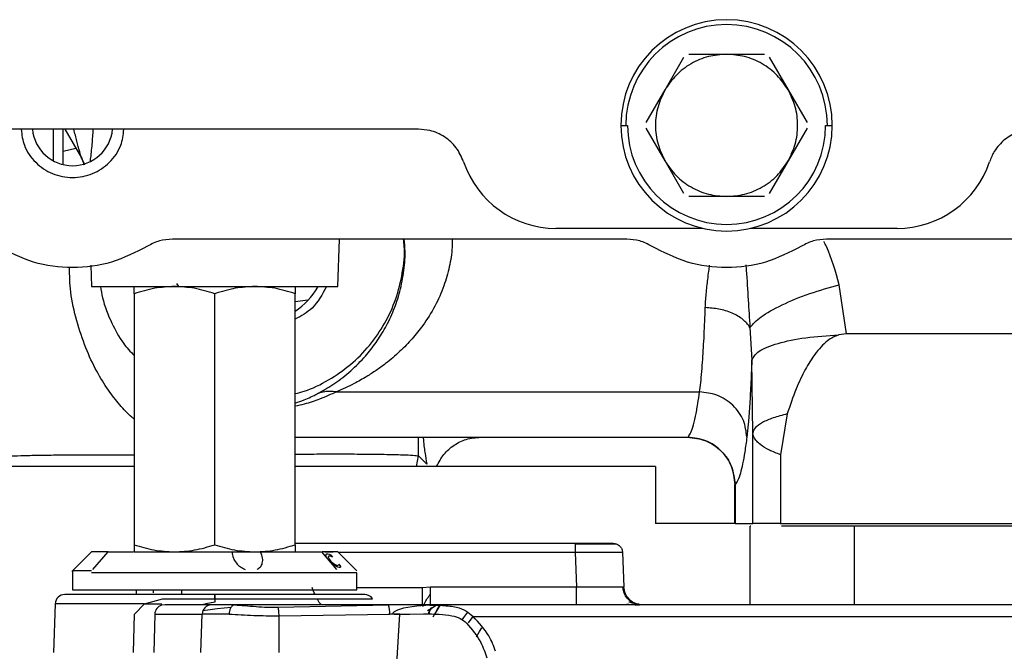
# Paper-space layout 'Sheet2' of a CAD drawing. Units: inches. Extents: x -105 to 302, y 5 to 205.
# Drawn here: x 59 to 61, y 24 to 26 of the extents above; entities that cross this region are included whole.
import ezdxf

# ---------------------------------------------------------------- set-up
doc = ezdxf.new("R2010")
doc.units = ezdxf.units.IN
doc.header["$MEASUREMENT"] = 0

psp = doc.layouts.new('Sheet2')

# ---------------------------------------------------------------- linework, layer by layer
at = {"color": 7, "linetype": 'Continuous', "lineweight": 25, "ltscale": 18}
for p, q in [((60.6418, 25.66), (60.681, 25.7279)), ((60.6912, 25.7338), (60.7697, 25.7338)), ((60.7697, 25.7338), (60.8481, 25.7338)), ((60.8583, 25.7279), (60.8975, 25.66)), ((60.6026, 25.592), (60.6418, 25.66)), ((60.8975, 25.66), (60.9367, 25.592)), ((60.5502, 25.5861), (60.564, 25.5861)), ((60.5502, 25.5861), (60.5604, 25.5861)), ((60.6418, 25.5123), (60.6026, 25.5802)), ((60.9367, 25.5802), (60.8975, 25.5123)), ((60.9754, 25.5861), (60.9892, 25.5861)), ((60.9789, 25.5861), (60.9892, 25.5861)), ((60.1302, 25.578), (58.6926, 25.578)), ((59.3956, 25.578), (59.43, 25.5184)), ((60.1309, 25.5789), (60.1302, 25.578)), ((59.3917, 25.5329), (59.4181, 25.539)), ((59.4361, 25.5046), (59.4299, 25.5185)), ((59.4299, 25.5185), (59.4357, 25.5045)), ((59.4361, 25.5046), (59.43, 25.5184)), ((59.4302, 25.5181), (59.4346, 25.5074)), ((60.681, 25.4444), (60.6418, 25.5123)), ((60.8975, 25.5123), (60.8583, 25.4444)), ((60.7697, 25.4385), (60.6912, 25.4385)), ((60.8481, 25.4385), (60.7697, 25.4385)), ((60.7201, 25.3723), (60.4153, 25.3723)), ((61.124, 25.3723), (60.8192, 25.3723)), ((60.5623, 25.3499), (59.6188, 25.3499)), ((59.9626, 25.2515), (59.966, 25.3499)), ((61.9205, 25.3499), (60.9771, 25.3499)), ((59.4492, 25.2961), (59.4508, 25.2515)), ((59.6322, 25.2515), (59.6282, 25.2574)), ((61.0188, 25.1534), (61.0037, 25.2553)), ((59.5394, 25.2365), (59.5394, 24.7153)), ((59.7067, 24.7153), (59.7067, 25.2365)), ((59.874, 24.7153), (59.874, 25.2365)), ((60.8183, 25.1666), (60.8222, 25.0983)), ((61.0188, 25.1534), (61.0026, 25.1509)), ((61.7066, 25.1534), (61.0188, 25.1534)), ((60.8239, 24.9472), (60.8222, 25.0983)), ((59.9595, 25.0326), (60.7135, 25.0326)), ((60.8956, 24.9868), (60.8818, 24.902)), ((60.8239, 24.7594), (60.8239, 24.9472)), ((59.874, 24.9384), (60.6891, 24.9384)), ((60.1254, 24.8775), (60.1298, 24.8998)), ((60.1298, 24.8998), (60.1469, 24.8826)), ((60.8818, 24.902), (60.8818, 24.7594)), ((60.622, 24.8775), (59.874, 24.8775)), ((60.622, 24.8775), (60.622, 24.7594)), ((60.7871, 24.7594), (60.7871, 24.8401)), ((60.7874, 24.8401), (60.7874, 24.7594)), ((60.7874, 24.7594), (60.622, 24.7594)), ((60.7874, 24.7594), (60.8239, 24.7594)), ((60.8189, 24.5901), (60.8189, 24.7535)), ((60.8198, 24.7535), (60.8189, 24.7535)), ((60.8818, 24.7594), (62.7277, 24.7594)), ((61.0354, 24.7535), (60.8839, 24.7535)), ((62.7248, 24.7535), (61.0354, 24.7535)), ((60.4554, 24.718), (59.874, 24.718)), ((60.4554, 24.718), (60.4554, 24.7167)), ((59.4508, 24.7003), (59.4128, 24.6624)), ((59.4851, 24.7003), (59.4508, 24.7003)), ((59.4535, 24.6638), (59.4851, 24.7003)), ((59.4836, 24.7003), (59.5381, 24.7003)), ((59.5394, 24.7003), (59.623, 24.7003)), ((59.623, 24.7003), (59.7903, 24.7003)), ((59.7903, 24.7003), (59.874, 24.7003)), ((59.8741, 24.7003), (59.9283, 24.7003)), ((59.9283, 24.7003), (59.9599, 24.6638)), ((59.9626, 24.7003), (59.9299, 24.7003)), ((59.9375, 24.6928), (59.9378, 24.6944)), ((59.9382, 24.6905), (59.9375, 24.6928)), ((59.9378, 24.6944), (59.9383, 24.6957)), ((59.9394, 24.6879), (59.9382, 24.6905)), ((59.9383, 24.6957), (59.9398, 24.696)), ((59.9398, 24.696), (59.9418, 24.696)), ((59.9418, 24.696), (59.9442, 24.6953)), ((59.9442, 24.6953), (59.9468, 24.694)), ((59.9485, 24.6907), (59.9463, 24.6914)), ((59.9468, 24.694), (59.9513, 24.6891)), ((59.9513, 24.6891), (59.9485, 24.6907)), ((60.0019, 24.6609), (59.9626, 24.7003)), ((60.4554, 24.699), (60.4579, 24.6281)), ((60.5538, 24.699), (60.5563, 24.6281)), ((59.4128, 24.6624), (59.4101, 24.6596)), ((59.4114, 24.6609), (59.4114, 24.6216)), ((59.451, 24.6609), (59.4114, 24.6609)), ((59.9534, 24.6734), (59.95, 24.6759)), ((59.9564, 24.6716), (59.9534, 24.6734)), ((59.9598, 24.6697), (59.9564, 24.6716)), ((59.9592, 24.6729), (59.9618, 24.6723)), ((59.9625, 24.6688), (59.9598, 24.6697)), ((59.9618, 24.6723), (59.9631, 24.6726)), ((59.965, 24.6681), (59.9625, 24.6688)), ((59.9631, 24.6726), (59.964, 24.6732)), ((59.964, 24.6732), (59.9642, 24.6745)), ((59.9642, 24.6745), (59.9682, 24.6701)), ((59.9668, 24.6681), (59.965, 24.6681)), ((59.9677, 24.6689), (59.9668, 24.6681)), ((59.9682, 24.6701), (59.9677, 24.6689)), ((60.0019, 24.6569), (59.451, 24.6569)), ((60.0019, 24.6216), (60.0019, 24.6569)), ((59.4114, 24.6216), (60.0019, 24.6216)), ((59.5441, 24.6117), (59.5445, 24.6216)), ((59.5797, 24.6154), (59.5793, 24.6216)), ((60.1373, 24.6262), (60.1551, 24.6281)), ((60.1551, 24.6281), (60.4579, 24.6281)), ((59.5606, 24.5927), (59.5983, 24.6025)), ((59.5983, 24.6025), (59.6108, 24.6031)), ((59.6108, 24.6031), (59.7067, 24.6031)), ((59.7067, 24.6031), (59.7067, 24.6117)), ((59.7067, 24.6117), (59.7067, 24.5956)), ((59.7067, 24.6031), (60.0344, 24.6031)), ((59.3756, 24.5927), (59.372, 24.4917)), ((59.5401, 24.5711), (59.5606, 24.5927)), ((59.6037, 24.5901), (59.5964, 24.5895)), ((59.699, 24.5901), (59.6037, 24.5901)), ((59.6879, 24.5927), (59.6811, 24.5901)), ((59.6823, 24.5783), (59.6921, 24.5797)), ((59.7067, 24.5956), (59.6879, 24.5927)), ((59.6921, 24.5797), (59.7118, 24.5826)), ((59.7118, 24.5826), (59.741, 24.5852)), ((60.0679, 24.5901), (59.7479, 24.5901)), ((59.8385, 24.5856), (60.0679, 24.5901)), ((60.089, 24.5901), (60.0679, 24.5901)), ((60.1441, 24.5901), (60.089, 24.5901)), ((61.6355, 24.5901), (60.1441, 24.5901)), ((60.1489, 24.5784), (60.1602, 24.5857)), ((60.1592, 24.5887), (60.158, 24.5887)), ((60.1603, 24.5657), (60.1688, 24.5802)), ((60.1688, 24.5802), (60.164, 24.5716)), ((60.175, 24.5903), (60.1688, 24.5802)), ((60.1688, 24.5802), (60.1727, 24.587)), ((59.5381, 24.4917), (59.5401, 24.5711)), ((59.5823, 24.5711), (59.5801, 24.4917)), ((59.5823, 24.5711), (59.6807, 24.5711)), ((59.6781, 24.4917), (59.6807, 24.5711)), ((59.7367, 24.5711), (59.6807, 24.5711)), ((59.8404, 24.5675), (60.0699, 24.5711)), ((59.8407, 24.4917), (59.8404, 24.5675)), ((60.091, 24.5711), (60.0699, 24.5711)), ((60.0847, 24.4681), (60.091, 24.5711)), ((60.091, 24.5711), (60.1406, 24.5714)), ((60.2427, 24.5663), (60.233, 24.5533)), ((60.2431, 24.5661), (61.603, 24.5661))]:
    psp.add_line(p, q, dxfattribs=at)
at = {"color": 8, "linetype": 'Continuous', "lineweight": 25, "ltscale": 18}
for p, q in [((59.372, 25.5123), (59.372, 25.578)), ((59.874, 25.2202), (59.9003, 25.2235)), ((60.1298, 24.8998), (60.1298, 24.9384)), ((61.0354, 24.5901), (61.0354, 24.7535)), ((60.4554, 24.699), (59.9639, 24.699)), ((59.6383, 24.6117), (59.6383, 24.6216)), ((60.0019, 24.6262), (60.1373, 24.6262)), ((59.5606, 24.5927), (59.3756, 24.5927)), ((59.5592, 24.5927), (59.5969, 24.5927))]:
    psp.add_line(p, q, dxfattribs=at)
at = {"color": 7, "linetype": 'Continuous', "lineweight": 25, "ltscale": 18, "flags": 128}
for points in [[(60.2204, 24.5592), (60.2238, 24.5643), (60.232, 24.5749)], [(60.2501, 24.5237), (60.2566, 24.5353), (60.2617, 24.5427)]]:
    psp.add_lwpolyline(points, dxfattribs=at)
at = {"color": 7, "linetype": 'Continuous', "lineweight": 25, "ltscale": 324}
for centre, radius, start, end in [((60.7697, 25.5861), 0.2195, 360, 180), ((60.7697, 25.5861), 0.2093, 360, 180), ((60.7697, 25.5861), 0.2195, 180, 0), ((60.7697, 25.5861), 0.2057, 180, 0), ((59.4114, 25.5861), 0.0837, 185.5604, 354.4396), ((60.4153, 25.5743), 0.202, 198.3775, 270), ((61.124, 25.5743), 0.202, 270, 341.6225), ((59.7854, 25.3302), 0.1575, 304.2289, 329.3168), ((59.3952, 24.592), 0.0197, 90, 178), ((60.0181, 24.592), 0.0197, 34.0558, 90), ((59.6017, 24.5709), 0.0194, 105.8911, 179.4488), ((59.6997, 24.5711), 0.019, 92.0163, 180.0595), ((60.022, 24.5757), 0.0481, 354.5308, 17.4257)]:
    psp.add_arc(centre, radius, start, end, dxfattribs=at)
at = {"color": 7, "linetype": 'Continuous', "lineweight": 25, "ltscale": 18}
for points, knots in [([(60.7697, 25.7338), (60.757, 25.7328), (60.7312, 25.7309), (60.6951, 25.7153), (60.6635, 25.6918), (60.649, 25.6705), (60.6418, 25.66)], [0, 0, 0, 0, 0.245667, 0.5, 0.754333, 1, 1, 1, 1]), ([(60.8975, 25.66), (60.8904, 25.6705), (60.8758, 25.6918), (60.8443, 25.7153), (60.8081, 25.7309), (60.7823, 25.7328), (60.7697, 25.7338)], [0, 0, 0, 0, 0.245667, 0.5, 0.754333, 1, 1, 1, 1]), ([(60.6418, 25.66), (60.6363, 25.6485), (60.6251, 25.6252), (60.6205, 25.5861), (60.6251, 25.547), (60.6363, 25.5238), (60.6418, 25.5123)], [0, 0, 0, 0, 0.245667, 0.5, 0.754333, 1, 1, 1, 1]), ([(60.8975, 25.5123), (60.903, 25.5238), (60.9143, 25.547), (60.9188, 25.5861), (60.9143, 25.6252), (60.903, 25.6485), (60.8975, 25.66)], [0, 0, 0, 0, 0.245667, 0.5, 0.754333, 1, 1, 1, 1]), ([(59.3047, 25.578), (59.3061, 25.5667), (59.3093, 25.5412), (59.3332, 25.5076), (59.3688, 25.4835), (59.4114, 25.4751), (59.454, 25.4835), (59.4896, 25.5076), (59.5135, 25.5412), (59.5167, 25.5667), (59.5181, 25.578)], [0, 0, 0, 0, 0.105714, 0.237143, 0.368571, 0.5, 0.631429, 0.762857, 0.894286, 1, 1, 1, 1]), ([(59.3917, 25.5039), (59.3917, 25.505), (59.3917, 25.5075), (59.3917, 25.529), (59.3917, 25.5527), (59.3917, 25.5735), (59.3917, 25.578)], [0, 0, 0, 0, 0.28818, 0.593622, 0.911762, 1, 1, 1, 1]), ([(60.2236, 25.5106), (60.2191, 25.5208), (60.2101, 25.5411), (60.1847, 25.5636), (60.1569, 25.5762), (60.138, 25.5775), (60.1302, 25.578)], [0, 0, 0, 0, 0.269763, 0.539526, 0.809284, 1, 1, 1, 1]), ([(61.4091, 25.578), (61.398, 25.5769), (61.3759, 25.5748), (61.3465, 25.5578), (61.3259, 25.5354), (61.3187, 25.5179), (61.3157, 25.5106)], [0, 0, 0, 0, 0.269763, 0.539526, 0.809284, 1, 1, 1, 1]), ([(59.4304, 25.5187), (59.4304, 25.5186), (59.4305, 25.5181), (59.4304, 25.5179), (59.4302, 25.518), (59.4302, 25.5181)], [0, 0, 0, 0, 0.060728, 0.532735, 1, 1, 1, 1]), ([(60.6418, 25.5123), (60.649, 25.5018), (60.6635, 25.4805), (60.6951, 25.4569), (60.7312, 25.4414), (60.757, 25.4394), (60.7697, 25.4385)], [0, 0, 0, 0, 0.245667, 0.5, 0.754333, 1, 1, 1, 1]), ([(60.7697, 25.4385), (60.7823, 25.4394), (60.8081, 25.4414), (60.8443, 25.4569), (60.8758, 25.4805), (60.8904, 25.5018), (60.8975, 25.5123)], [0, 0, 0, 0, 0.245667, 0.5, 0.754333, 1, 1, 1, 1]), ([(59.874, 25.0291), (59.8802, 25.0307), (59.9045, 25.0366), (59.9437, 25.0565), (59.9897, 25.0882), (60.0291, 25.1281), (60.0608, 25.1741), (60.0842, 25.2251), (60.0974, 25.2793), (60.1022, 25.3216), (60.0994, 25.345), (60.0988, 25.3499)], [0, 0, 0, 0, 0.045227, 0.176623, 0.30802, 0.439416, 0.570812, 0.702209, 0.833605, 0.965001, 1, 1, 1, 1]), ([(60.8183, 25.1666), (60.8248, 25.1738), (60.8383, 25.1886), (60.883, 25.2136), (60.9403, 25.2374), (60.983, 25.2494), (61.0037, 25.2553)], [0, 0, 0, 0, 0.242785, 0.5, 0.757215, 1, 1, 1, 1]), ([(59.4694, 25.2515), (59.4707, 25.2437), (59.475, 25.2174), (59.4909, 25.1776), (59.5128, 25.1366), (59.5316, 25.1164), (59.5394, 25.1081)], [0, 0, 0, 0, 0.146129, 0.492196, 0.788791, 1, 1, 1, 1]), ([(59.623, 25.2515), (59.6093, 25.2508), (59.5809, 25.2493), (59.5535, 25.2409), (59.5394, 25.2365)], [0, 0, 0, 0, 0.484421, 1, 1, 1, 1]), ([(59.5394, 25.2365), (59.5394, 25.2409), (59.5394, 25.2493), (59.5394, 25.2508), (59.5394, 25.2515)], [0, 0, 0, 0, 0.51202, 1, 1, 1, 1]), ([(59.7067, 25.2365), (59.6925, 25.2409), (59.6651, 25.2493), (59.6368, 25.2508), (59.623, 25.2515)], [0, 0, 0, 0, 0.515314, 1, 1, 1, 1]), ([(59.7903, 25.2515), (59.7766, 25.2508), (59.7483, 25.2493), (59.7208, 25.2409), (59.7067, 25.2365)], [0, 0, 0, 0, 0.484422, 1, 1, 1, 1]), ([(59.874, 25.2365), (59.8599, 25.2409), (59.8324, 25.2493), (59.8041, 25.2508), (59.7903, 25.2515)], [0, 0, 0, 0, 0.515314, 1, 1, 1, 1]), ([(59.9387, 25.2515), (59.9301, 25.2352), (59.9149, 25.2062), (59.8864, 25.1905), (59.874, 25.1836)], [0, 0, 0, 0, 0.561905, 1, 1, 1, 1]), ([(59.874, 25.2515), (59.874, 25.2508), (59.874, 25.2493), (59.874, 25.2409), (59.874, 25.2365)], [0, 0, 0, 0, 0.487797, 1, 1, 1, 1]), ([(60.7135, 25.0326), (60.7143, 25.0386), (60.716, 25.0503), (60.7182, 25.0738), (60.7206, 25.1057), (60.7232, 25.1486), (60.7248, 25.1883), (60.7255, 25.2076)], [0, 0, 0, 0, 0.178339, 0.345043, 0.500111, 0.756725, 1, 1, 1, 1]), ([(60.8183, 25.1666), (60.8139, 25.1723), (60.8052, 25.1838), (60.782, 25.1969), (60.7546, 25.2056), (60.735, 25.2069), (60.7255, 25.2076)], [0, 0, 0, 0, 0.253947, 0.513405, 0.765677, 1, 1, 1, 1]), ([(61.0026, 25.1509), (60.9987, 25.1494), (60.9904, 25.1463), (60.978, 25.1378), (60.965, 25.1259), (60.9492, 25.1064), (60.9314, 25.0774), (60.9122, 25.036), (60.9015, 25.0043), (60.8956, 24.9868)], [0, 0, 0, 0, 0.0627276, 0.1309992, 0.2215008, 0.3238885, 0.5027839, 0.7264228, 1, 1, 1, 1]), ([(60.8222, 25.0983), (60.8214, 25.0805), (60.82, 25.0449), (60.8174, 25.001), (60.8147, 24.9641), (60.8128, 24.9472), (60.8118, 24.9387)], [0, 0, 0, 0, 0.25012, 0.500259, 0.750743, 1, 1, 1, 1]), ([(59.9595, 25.0326), (59.9481, 25.0275), (59.9275, 25.0182), (59.8989, 25.0084), (59.8802, 25.0041), (59.874, 25.0027)], [0, 0, 0, 0, 0.449669, 0.817251, 1, 1, 1, 1]), ([(59.874, 25.0095), (59.8803, 25.0116), (59.8973, 25.0174), (59.9109, 25.0243), (59.9196, 25.0286)], [0, 0, 0, 0, 0.368267, 1, 1, 1, 1]), ([(59.9595, 25.0326), (59.95, 25.0334), (59.9361, 25.0346), (59.9235, 25.03), (59.9196, 25.0286)], [0, 0, 0, 0, 0.680403, 1, 1, 1, 1]), ([(60.6891, 24.9384), (60.6907, 24.9405), (60.6942, 24.9449), (60.6996, 24.9584), (60.7049, 24.9792), (60.7096, 25.005), (60.7123, 25.0243), (60.7135, 25.0326)], [0, 0, 0, 0, 0.20053, 0.424673, 0.658886, 0.852004, 1, 1, 1, 1]), ([(60.8118, 24.9387), (60.8104, 24.9505), (60.8082, 24.9685), (60.7958, 24.9902), (60.7831, 25.0052), (60.7674, 25.0173), (60.7447, 25.0291), (60.7258, 25.0312), (60.7135, 25.0326)], [0, 0, 0, 0, 0.239626, 0.368469, 0.5, 0.631531, 0.760374, 1, 1, 1, 1]), ([(60.8818, 24.902), (60.8737, 24.9052), (60.8572, 24.9116), (60.8417, 24.9214), (60.8319, 24.9303), (60.826, 24.9385), (60.8246, 24.9442), (60.8239, 24.9472)], [0, 0, 0, 0, 0.244432, 0.493193, 0.655919, 0.816332, 1, 1, 1, 1]), ([(60.1676, 24.8775), (60.1722, 24.8863), (60.1811, 24.9036), (60.2031, 24.9227), (60.2292, 24.9359), (60.2486, 24.9376), (60.2586, 24.9384)], [0, 0, 0, 0, 0.255416, 0.499931, 0.741922, 1, 1, 1, 1]), ([(60.6888, 24.9384), (60.7017, 24.937), (60.7275, 24.934), (60.76, 24.9113), (60.7827, 24.8787), (60.7856, 24.853), (60.7871, 24.8401)], [0, 0, 0, 0, 0.249963, 0.499854, 0.749834, 1, 1, 1, 1]), ([(60.7874, 24.8401), (60.7859, 24.853), (60.783, 24.8787), (60.7603, 24.9113), (60.7277, 24.934), (60.702, 24.9369), (60.6891, 24.9384)], [0, 0, 0, 0, 0.250126, 0.500065, 0.749962, 1, 1, 1, 1]), ([(60.8118, 24.9387), (60.8104, 24.9282), (60.8075, 24.907), (60.803, 24.8819), (60.7983, 24.8622), (60.793, 24.8477), (60.7894, 24.8427), (60.7874, 24.8401)], [0, 0, 0, 0, 0.179972, 0.363823, 0.555543, 0.763748, 1, 1, 1, 1]), ([(59.5394, 24.8775), (59.5267, 24.8775), (59.5012, 24.8775), (59.4606, 24.8775), (59.42, 24.8775), (59.3809, 24.8775), (59.3446, 24.8775), (59.3126, 24.8775), (59.286, 24.8775), (59.2657, 24.8775), (59.2519, 24.8775), (59.249, 24.8775), (59.2475, 24.8775)], [0, 0, 0, 0, 0.099096, 0.199554, 0.300014, 0.400434, 0.500823, 0.601126, 0.700914, 0.800628, 0.900253, 1, 1, 1, 1]), ([(59.5394, 24.7153), (59.5529, 24.7111), (59.5804, 24.7026), (59.6087, 24.7011), (59.623, 24.7003)], [0, 0, 0, 0, 0.495458, 1, 1, 1, 1]), ([(59.5394, 24.7153), (59.5394, 24.7111), (59.5394, 24.7026), (59.5394, 24.7011), (59.5394, 24.7003)], [0, 0, 0, 0, 0.495458, 1, 1, 1, 1]), ([(59.623, 24.7003), (59.637, 24.7011), (59.6654, 24.7026), (59.6928, 24.711), (59.7067, 24.7153)], [0, 0, 0, 0, 0.494511, 1, 1, 1, 1]), ([(59.7067, 24.7153), (59.7203, 24.7111), (59.7477, 24.7026), (59.776, 24.7011), (59.7903, 24.7003)], [0, 0, 0, 0, 0.495458, 1, 1, 1, 1]), ([(59.7903, 24.7003), (59.8044, 24.7011), (59.8327, 24.7026), (59.8601, 24.711), (59.874, 24.7153)], [0, 0, 0, 0, 0.494511, 1, 1, 1, 1]), ([(59.874, 24.7153), (59.874, 24.7111), (59.874, 24.7026), (59.874, 24.7011), (59.874, 24.7003)], [0, 0, 0, 0, 0.495458, 1, 1, 1, 1]), ([(60.5341, 24.718), (60.5329, 24.718), (60.5306, 24.718), (60.5124, 24.718), (60.4864, 24.718), (60.4657, 24.718), (60.4554, 24.718)], [0, 0, 0, 0, 0.250029, 0.499988, 0.749964, 1, 1, 1, 1]), ([(60.5161, 24.7167), (60.5161, 24.7167), (60.5099, 24.7167), (60.4884, 24.7167), (60.4664, 24.7167), (60.4554, 24.7167)], [0, 0, 0, 0, 0.000009, 0.500001, 1, 1, 1, 1]), ([(60.5412, 24.7167), (60.54, 24.7167), (60.5377, 24.7167), (60.5233, 24.7167), (60.5161, 24.7167)], [0, 0, 0, 0, 0.500011, 1, 1, 1, 1]), ([(59.7428, 24.7003), (59.7434, 24.696), (59.7444, 24.688), (59.7508, 24.6773), (59.7591, 24.669), (59.7665, 24.6655), (59.77, 24.6638)], [0, 0, 0, 0, 0.312511, 0.571716, 0.800664, 1, 1, 1, 1]), ([(59.7946, 24.6638), (59.7971, 24.6655), (59.8025, 24.669), (59.8062, 24.6773), (59.8068, 24.688), (59.8037, 24.696), (59.8021, 24.7003)], [0, 0, 0, 0, 0.1991384, 0.4283628, 0.6873667, 1, 1, 1, 1]), ([(59.9352, 24.7003), (59.9353, 24.7003), (59.9427, 24.7003), (59.9497, 24.7003), (59.9518, 24.7003), (59.9527, 24.7003)], [0, 0, 0, 0, 0.006438, 0.517665, 1, 1, 1, 1]), ([(59.9434, 24.6913), (59.9433, 24.6912), (59.943, 24.6909), (59.9427, 24.6905), (59.9424, 24.6902), (59.9423, 24.6901), (59.9422, 24.6901), (59.9422, 24.6899), (59.9424, 24.6896), (59.9432, 24.6881), (59.9439, 24.6867), (59.9445, 24.6855)], [0, 0, 0, 0, 0.113102, 0.301864, 0.381747, 0.405404, 0.417184, 0.433708, 0.46101, 0.56968, 1, 1, 1, 1]), ([(59.9463, 24.6914), (59.9461, 24.6914), (59.946, 24.6915), (59.9457, 24.6915), (59.9456, 24.6916), (59.9455, 24.6916), (59.9453, 24.6917), (59.9452, 24.6917), (59.9451, 24.6917), (59.945, 24.6916), (59.9446, 24.6914), (59.9439, 24.6913), (59.9434, 24.6913)], [0, 0, 0, 0, 0.137285, 0.162576, 0.191598, 0.223266, 0.239428, 0.273483, 0.315521, 0.369221, 0.468899, 1, 1, 1, 1]), ([(59.9445, 24.6855), (59.9453, 24.6843), (59.9464, 24.6828), (59.9476, 24.6811), (59.948, 24.6806), (59.9483, 24.6804), (59.9486, 24.6802), (59.9491, 24.6797), (59.9495, 24.6793), (59.9498, 24.679)], [0, 0, 0, 0, 0.5637604, 0.7043466, 0.7517037, 0.7851025, 0.7991103, 0.8740507, 1, 1, 1, 1]), ([(60.5538, 24.699), (60.5534, 24.6991), (60.5526, 24.6992), (60.5446, 24.6993), (60.5267, 24.6993), (60.5, 24.6993), (60.4754, 24.6992), (60.4621, 24.6991), (60.4554, 24.699)], [0, 0, 0, 0, 0.130422, 0.257412, 0.500002, 0.74258, 0.869571, 1, 1, 1, 1]), ([(59.9498, 24.679), (59.9503, 24.6786), (59.9508, 24.6781), (59.9517, 24.6774), (59.9528, 24.6767), (59.9539, 24.6759), (59.9546, 24.6753)], [0, 0, 0, 0, 0.303567, 0.337197, 0.537632, 1, 1, 1, 1]), ([(59.9546, 24.6753), (59.9554, 24.675), (59.9564, 24.6744), (59.9576, 24.6736), (59.9581, 24.6734), (59.9585, 24.6733), (59.9589, 24.6731), (59.9592, 24.6729)], [0, 0, 0, 0, 0.462058, 0.695238, 0.703489, 0.833226, 1, 1, 1, 1]), ([(59.9151, 24.6117), (59.9151, 24.6119), (59.9131, 24.6159), (59.9112, 24.6211), (59.9093, 24.6262)], [0, 0, 0, 0, 0.035452, 1, 1, 1, 1]), ([(60.4579, 24.6281), (60.4646, 24.628), (60.4779, 24.6278), (60.5025, 24.6276), (60.5292, 24.6274), (60.5471, 24.6276), (60.5551, 24.6278), (60.5559, 24.628), (60.5563, 24.6281)], [0, 0, 0, 0, 0.130446, 0.257421, 0.499918, 0.742502, 0.869517, 1, 1, 1, 1]), ([(60.5795, 24.5925), (60.576, 24.5942), (60.569, 24.5976), (60.561, 24.6065), (60.5558, 24.6168), (60.5549, 24.6242), (60.5545, 24.6278)], [0, 0, 0, 0, 0.254983, 0.514029, 0.7656, 1, 1, 1, 1]), ([(60.5884, 24.5915), (60.5859, 24.5918), (60.5783, 24.5929), (60.5677, 24.6006), (60.5585, 24.613), (60.557, 24.623), (60.5563, 24.6281)], [0, 0, 0, 0, 0.145994, 0.430663, 0.715331, 1, 1, 1, 1]), ([(59.7067, 24.6117), (59.6877, 24.6117), (59.6486, 24.6117), (59.5905, 24.6117), (59.5347, 24.6117), (59.4849, 24.6117), (59.4444, 24.6117), (59.4157, 24.6117), (59.3983, 24.6117), (59.3962, 24.6117), (59.3952, 24.6117)], [0, 0, 0, 0, 0.116516, 0.240011, 0.368641, 0.5, 0.631359, 0.759989, 0.883484, 1, 1, 1, 1]), ([(60.0181, 24.6117), (60.0171, 24.6117), (60.015, 24.6117), (59.9977, 24.6117), (59.969, 24.6117), (59.9285, 24.6117), (59.8787, 24.6117), (59.8228, 24.6117), (59.7648, 24.6117), (59.7257, 24.6117), (59.7067, 24.6117)], [0, 0, 0, 0, 0.116497, 0.239995, 0.368627, 0.499989, 0.631351, 0.759984, 0.883481, 1, 1, 1, 1]), ([(59.9299, 24.5901), (59.9287, 24.5906), (59.926, 24.5916), (59.9222, 24.597), (59.9197, 24.6022), (59.9193, 24.6031)], [0, 0, 0, 0, 0.398577, 0.895133, 1, 1, 1, 1]), ([(60.1391, 24.587), (60.1401, 24.5891), (60.1444, 24.5983), (60.1504, 24.6065), (60.1551, 24.6128)], [0, 0, 0, 0, 0.230671, 1, 1, 1, 1]), ([(59.7479, 24.5901), (59.7464, 24.5897), (59.7431, 24.5891), (59.7394, 24.584), (59.7372, 24.5776), (59.7369, 24.5732), (59.7367, 24.5711)], [0, 0, 0, 0, 0.2707, 0.562316, 0.789299, 1, 1, 1, 1]), ([(59.7479, 24.5901), (59.7548, 24.5898), (59.7685, 24.5892), (59.7918, 24.5867), (59.8155, 24.5851), (59.8309, 24.5855), (59.8385, 24.5856)], [0, 0, 0, 0, 0.266358, 0.52734, 0.770639, 1, 1, 1, 1]), ([(59.8404, 24.5675), (59.8404, 24.5694), (59.8402, 24.5733), (59.8397, 24.5787), (59.8391, 24.5832), (59.8387, 24.5848), (59.8385, 24.5856)], [0, 0, 0, 0, 0.235047, 0.487684, 0.746929, 1, 1, 1, 1]), ([(60.172, 24.5901), (60.1475, 24.5894), (60.1169, 24.5886), (60.0854, 24.5796), (60.0784, 24.575), (60.0763, 24.5728), (60.0761, 24.5716), (60.076, 24.5711)], [0, 0, 0, 0, 0.733086, 0.912549, 0.965538, 0.984486, 1, 1, 1, 1]), ([(60.1441, 24.5901), (60.1563, 24.59), (60.1795, 24.5899), (60.2074, 24.5865), (60.2288, 24.5792), (60.2384, 24.5704), (60.2431, 24.5661)], [0, 0, 0, 0, 0.304288, 0.582533, 0.793745, 1, 1, 1, 1]), ([(60.1511, 24.5712), (60.1512, 24.5723), (60.1514, 24.5748), (60.1526, 24.5783), (60.1544, 24.5818), (60.1562, 24.5837), (60.1571, 24.5847)], [0, 0, 0, 0, 0.233758, 0.480935, 0.737903, 1, 1, 1, 1]), ([(60.1524, 24.5711), (60.1524, 24.5716), (60.1525, 24.5727), (60.1528, 24.575), (60.1542, 24.5796), (60.1608, 24.5886), (60.167, 24.5894), (60.172, 24.5901)], [0, 0, 0, 0, 0.015493, 0.034431, 0.087422, 0.266889, 1, 1, 1, 1]), ([(60.5622, 24.5924), (60.5685, 24.5917), (60.5791, 24.5904), (60.5861, 24.5903), (60.5889, 24.5903)], [0, 0, 0, 0, 0.594581, 1, 1, 1, 1]), ([(60.5888, 24.5907), (60.5861, 24.5912), (60.581, 24.5921), (60.5713, 24.5946), (60.5666, 24.5958)], [0, 0, 0, 0, 0.511602, 1, 1, 1, 1]), ([(59.7367, 24.5711), (59.7534, 24.5701), (59.7856, 24.5681), (59.8226, 24.5677), (59.8404, 24.5675)], [0, 0, 0, 0, 0.516323, 1, 1, 1, 1]), ([(60.1406, 24.5714), (60.1515, 24.5714), (60.172, 24.5715), (60.1974, 24.5689), (60.2167, 24.5631), (60.2255, 24.556), (60.2296, 24.5526)], [0, 0, 0, 0, 0.317612, 0.598529, 0.8106, 1, 1, 1, 1]), ([(60.2901, 24.4939), (60.2861, 24.5047), (60.2767, 24.5304), (60.2554, 24.5531), (60.2431, 24.5661)], [0, 0, 0, 0, 0.4211002, 1, 1, 1, 1]), ([(60.2296, 24.5526), (60.2406, 24.5395), (60.2597, 24.5168), (60.268, 24.4912), (60.2715, 24.4803)], [0, 0, 0, 0, 0.576786, 1, 1, 1, 1])]:
    psp.add_open_spline(points, degree=3, knots=knots, dxfattribs=at)
at = {"color": 8, "linetype": 'Continuous', "lineweight": 25, "ltscale": 18}
for points, knots in [([(59.43, 25.5184), (59.4297, 25.5191), (59.4293, 25.5202), (59.4284, 25.5233), (59.4273, 25.5272), (59.4257, 25.5336), (59.4233, 25.5428), (59.4195, 25.5576), (59.4161, 25.5698), (59.4139, 25.578)], [0, 0, 0, 0, 0.096896, 0.152159, 0.213301, 0.335783, 0.480067, 0.647838, 1, 1, 1, 1]), ([(59.4539, 25.578), (59.4532, 25.5676), (59.4517, 25.5458), (59.4492, 25.5236), (59.4479, 25.5127), (59.4477, 25.5112)], [0, 0, 0, 0, 0.442033, 0.924929, 1, 1, 1, 1]), ([(59.9196, 25.0286), (59.9303, 25.0346), (59.9518, 25.0466), (59.9851, 25.0718), (60.0145, 25.1002), (60.0391, 25.1304), (60.0594, 25.1618), (60.0766, 25.1965), (60.0905, 25.2357), (60.0994, 25.2782), (60.1032, 25.3169), (60.101, 25.3414), (60.1003, 25.3499)], [0, 0, 0, 0, 0.1311272, 0.2625136, 0.3909436, 0.4893928, 0.5821776, 0.6793413, 0.7698023, 0.8638371, 0.9524216, 1, 1, 1, 1]), ([(60.1997, 25.3499), (60.1998, 25.3442), (60.1999, 25.3245), (60.1943, 25.2915), (60.1827, 25.2503), (60.1641, 25.209), (60.1414, 25.1728), (60.1166, 25.142), (60.0907, 25.1154), (60.0654, 25.094), (60.0421, 25.0771), (60.0202, 25.063), (59.9988, 25.051), (59.9777, 25.0405), (59.9657, 25.0353), (59.9595, 25.0326)], [0, 0, 0, 0, 0.033336, 0.115705, 0.202381, 0.302302, 0.410865, 0.493302, 0.582122, 0.680929, 0.742559, 0.804061, 0.884955, 0.941085, 1, 1, 1, 1]), ([(61.0037, 25.2553), (60.9961, 25.2822), (60.9875, 25.3128), (60.9737, 25.3414), (60.9721, 25.3449)], [0, 0, 0, 0, 0.88012, 1, 1, 1, 1]), ([(60.7255, 25.2076), (60.7257, 25.2121), (60.7262, 25.2213), (60.7273, 25.236), (60.7288, 25.2511), (60.7307, 25.267), (60.7326, 25.2816), (60.734, 25.2916), (60.7345, 25.2958)], [0, 0, 0, 0, 0.161144, 0.333, 0.515647, 0.678154, 0.865251, 1, 1, 1, 1]), ([(60.8095, 25.2964), (60.8099, 25.2928), (60.8121, 25.2682), (60.8143, 25.2245), (60.817, 25.1856), (60.8183, 25.1666)], [0, 0, 0, 0, 0.082153, 0.553688, 1, 1, 1, 1]), ([(59.5394, 24.9761), (59.5378, 24.9774), (59.5272, 24.9861), (59.5088, 25.0061), (59.4839, 25.0377), (59.4598, 25.0773), (59.4373, 25.1254), (59.4195, 25.1806), (59.4061, 25.2367), (59.4054, 25.2744), (59.4051, 25.2917)], [0, 0, 0, 0, 0.018372, 0.122042, 0.23126, 0.361913, 0.513181, 0.680711, 0.853564, 1, 1, 1, 1]), ([(60.1393, 24.9384), (60.1394, 24.9379), (60.1406, 24.9257), (60.1432, 24.906), (60.1457, 24.8905), (60.1469, 24.8826)], [0, 0, 0, 0, 0.020903, 0.501685, 1, 1, 1, 1]), ([(59.2443, 24.8968), (59.2452, 24.897), (59.2469, 24.8976), (59.2541, 24.8982), (59.2654, 24.899), (59.2831, 24.8997), (59.3106, 24.9006), (59.3434, 24.9012), (59.381, 24.9017), (59.4205, 24.902), (59.4606, 24.9021), (59.5009, 24.902), (59.5264, 24.9018), (59.5394, 24.9017)], [0, 0, 0, 0, 0.079147, 0.146238, 0.201265, 0.306331, 0.402327, 0.506718, 0.608511, 0.707709, 0.804313, 0.900915, 1, 1, 1, 1]), ([(59.874, 24.9033), (59.8867, 24.9034), (59.9151, 24.9037), (59.9646, 24.9038), (60.0153, 24.9036), (60.0615, 24.903), (60.0964, 24.9021), (60.1226, 24.901), (60.1272, 24.9002), (60.1298, 24.8998)], [0, 0, 0, 0, 0.117431, 0.264031, 0.411575, 0.553156, 0.705775, 0.831775, 1, 1, 1, 1]), ([(60.4554, 24.7167), (60.4554, 24.7166), (60.4554, 24.7162), (60.4554, 24.7127), (60.4554, 24.7066), (60.4554, 24.7016), (60.4554, 24.699)], [0, 0, 0, 0, 0.013336, 0.342224, 0.671112, 1, 1, 1, 1]), ([(60.0795, 24.5711), (60.0902, 24.5711), (60.1023, 24.5712), (60.1111, 24.5712), (60.1121, 24.5712)], [0, 0, 0, 0, 0.8903587, 1, 1, 1, 1])]:
    psp.add_open_spline(points, degree=3, knots=knots, dxfattribs=at)
at = {"color": 7, "linetype": 'Continuous', "lineweight": 25, "ltscale": 18}
for points in [[(59.5669, 25.3352), (59.5426, 25.3226), (59.4938, 25.2976), (59.4114, 25.2875), (59.329, 25.2976), (59.2802, 25.3226), (59.2559, 25.3352)], [(59.6188, 25.3499), (59.6096, 25.3493), (59.5913, 25.348), (59.5751, 25.3394), (59.5669, 25.3352)], [(60.6141, 25.3352), (60.606, 25.3394), (60.5897, 25.348), (60.5714, 25.3493), (60.5623, 25.3499)], [(60.9252, 25.3352), (60.9008, 25.3226), (60.8521, 25.2976), (60.7697, 25.2875), (60.6873, 25.2976), (60.6385, 25.3226), (60.6141, 25.3352)], [(60.9771, 25.3499), (60.9679, 25.3493), (60.9496, 25.348), (60.9333, 25.3394), (60.9252, 25.3352)], [(59.4508, 25.2515), (59.4517, 25.2515), (59.4536, 25.2515), (59.4688, 25.2515), (59.4925, 25.2515), (59.5246, 25.2515), (59.5636, 25.2515), (59.6081, 25.2515), (59.6564, 25.2515), (59.6899, 25.2515), (59.7067, 25.2515)], [(59.7067, 25.2515), (59.7234, 25.2515), (59.7569, 25.2515), (59.8052, 25.2515), (59.8498, 25.2515), (59.8888, 25.2515), (59.9209, 25.2515), (59.9445, 25.2515), (59.9597, 25.2515), (59.9616, 25.2515), (59.9626, 25.2515)], [(60.8222, 25.0983), (60.8256, 25.1047), (60.8325, 25.1175), (60.8739, 25.1341), (60.9321, 25.1466), (60.9791, 25.1495), (61.0026, 25.1509)], [(60.8956, 24.9868), (60.8854, 24.9842), (60.8651, 24.9789), (60.8431, 24.9691), (60.828, 24.9584), (60.8253, 24.951), (60.8239, 24.9472)], [(60.8818, 24.7594), (60.8659, 24.7594), (60.8342, 24.7594), (60.8273, 24.7594), (60.8239, 24.7594)], [(60.5341, 24.718), (60.5366, 24.7177), (60.5417, 24.7172), (60.5481, 24.7128), (60.5527, 24.7066), (60.5534, 24.7015), (60.5538, 24.699)], [(60.1373, 24.6262), (60.1373, 24.6214), (60.1373, 24.6119), (60.1373, 24.6), (60.1373, 24.5917), (60.1373, 24.5906), (60.1373, 24.5901)], [(60.1551, 24.5901), (60.1551, 24.5906), (60.1551, 24.5918), (60.1551, 24.6005), (60.1551, 24.613), (60.1551, 24.623), (60.1551, 24.6281)], [(60.4579, 24.5901), (60.4579, 24.5906), (60.4579, 24.5918), (60.4579, 24.6005), (60.4579, 24.613), (60.4579, 24.623), (60.4579, 24.6281)], [(59.7479, 24.5901), (59.7375, 24.5901), (59.7166, 24.5901), (59.7049, 24.5901), (59.699, 24.5901)]]:
    psp.add_open_spline(points, degree=3, dxfattribs=at)

doc.saveas('drawing.dxf')
